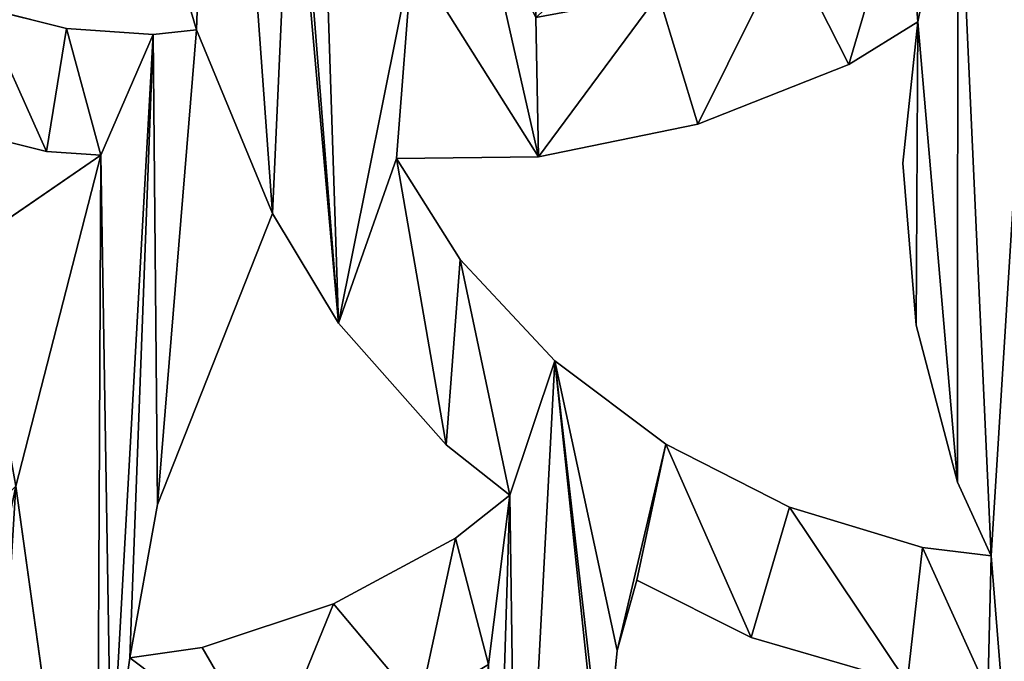
# Model space of a CAD drawing. Units: millimetres. Extents: x -2000 to 0, y -2000 to 0.
# Drawn here: x -1662 to -1474, y -1857 to -1734 of the extents above; entities that cross this region are included whole.
import ezdxf

# ---------------------------------------------------------------- set-up
doc = ezdxf.new("R2010")
doc.units = ezdxf.units.MM
doc.layers.get('0').update_dxf_attribs({"true_color": 0xff5454})
doc.layers.add('450-K_Stropy', color=7, linetype='Continuous', true_color=0x404040)

# ---------------------------------------------------------------- blocks, each defined once
blk = doc.blocks.new('Component_2')
at = {"layer": '450-K_Stropy'}
for p, q in [((449.21, 880.88), (451.76, 854.58)), ((449.21, 880.88, 10), (451.76, 854.58, 10)), ((477.33, 852.08), (507.12, 860.71)), ((477.33, 852.08, 10), (507.12, 860.71, 10)), ((372.57, 853.97), (358.75, 855.99)), ((358.75, 855.99), (364.06, 826.7)), ((358.75, 855.99, 10), (364.06, 826.7, 10)), ((372.57, 853.97, 10), (358.75, 855.99, 10)), ((358.75, 855.99), (358.75, 855.99, 10)), ((397.65, 845.66), (372.57, 853.97)), ((397.65, 845.66, 10), (372.57, 853.97, 10)), ((372.57, 853.97), (372.57, 853.97, 10)), ((451.76, 854.58), (455.51, 841.12)), ((451.76, 854.58, 10), (455.51, 841.12, 10)), ((451.76, 854.58), (451.76, 854.58, 10)), ((455.51, 841.12), (477.33, 852.08)), ((455.51, 841.12, 10), (477.33, 852.08, 10)), ((477.33, 852.08), (477.33, 852.08, 10)), ((420.91, 833.12), (397.65, 845.66)), ((420.91, 833.12, 10), (397.65, 845.66, 10)), ((397.65, 845.66), (397.65, 845.66, 10)), ((455.51, 841.12), (455.51, 841.12, 10)), ((523.19, 836.49), (510.05, 834.89)), ((523.19, 836.49, 10), (510.05, 834.89, 10)), ((516.72, 822.4), (523.19, 836.49)), ((516.72, 822.4, 10), (523.19, 836.49, 10)), ((523.19, 836.49), (523.19, 836.49, 10)), ((510.05, 834.89), (484.7, 827.17)), ((510.05, 834.89, 10), (484.7, 827.17, 10)), ((510.05, 834.89), (510.05, 834.89, 10)), ((431.27, 824.93), (420.91, 833.12)), ((431.27, 824.93, 10), (420.91, 833.12, 10)), ((420.91, 833.12), (420.91, 833.12, 10)), ((484.7, 827.17), (461.09, 815.16)), ((484.7, 827.17, 10), (461.09, 815.16, 10)), ((484.7, 827.17), (484.7, 827.17, 10)), ((364.06, 826.7), (386, 771.14)), ((364.06, 826.7, 10), (386, 771.14, 10)), ((364.06, 826.7), (364.06, 826.7, 10)), ((419.14, 815.28), (431.27, 824.93)), ((419.14, 815.28, 10), (431.27, 824.93, 10)), ((431.27, 824.93), (431.27, 824.93, 10)), ((508.85, 792.41), (516.72, 822.4)), ((508.85, 792.41, 10), (516.72, 822.4, 10)), ((516.72, 822.4), (516.72, 822.4, 10)), ((398.58, 792.07), (419.14, 815.28)), ((398.58, 792.07, 10), (419.14, 815.28, 10)), ((419.14, 815.28), (419.14, 815.28, 10)), ((461.09, 815.16), (439.91, 799.24)), ((461.09, 815.16, 10), (439.91, 799.24, 10)), ((461.09, 815.16), (461.09, 815.16, 10)), ((439.91, 799.24), (421.82, 779.88)), ((439.91, 799.24, 10), (421.82, 779.88, 10)), ((439.91, 799.24), (439.91, 799.24, 10)), ((386, 771.14), (398.58, 792.07)), ((386, 771.14, 10), (398.58, 792.07, 10)), ((398.58, 792.07), (398.58, 792.07, 10)), ((506.31, 761.51), (508.85, 792.41)), ((506.31, 761.51, 10), (508.85, 792.41, 10)), ((508.85, 792.41), (508.85, 792.41, 10)), ((421.82, 779.88), (409.65, 760.62)), ((421.82, 779.88, 10), (409.65, 760.62, 10)), ((421.82, 779.88), (421.82, 779.88, 10)), ((353.21, 759.97), (328.67, 776.81)), ((353.21, 759.97, 10), (328.67, 776.81, 10)), ((386, 771.14), (386, 771.14, 10)), ((509.2, 734.53), (506.31, 761.51)), ((509.2, 734.53, 10), (506.31, 761.51, 10)), ((506.31, 761.51), (506.31, 761.51, 10)), ((342.86, 759.24), (353.21, 759.97)), ((342.86, 759.24, 10), (353.21, 759.97, 10)), ((353.21, 759.97), (353.21, 759.97, 10)), ((409.65, 760.62), (436.78, 760.26)), ((409.65, 760.62, 10), (436.78, 760.26, 10)), ((409.65, 760.62), (409.65, 760.62, 10)), ((436.78, 760.26), (467.16, 754.05)), ((436.78, 760.26, 10), (467.16, 754.05, 10)), ((436.78, 760.26), (436.78, 760.26, 10)), ((322.73, 754.23), (342.86, 759.24)), ((322.73, 754.23, 10), (342.86, 759.24, 10)), ((342.86, 759.24), (342.86, 759.24, 10)), ((467.16, 754.05), (495.99, 742.65)), ((467.16, 754.05, 10), (495.99, 742.65, 10)), ((467.16, 754.05), (467.16, 754.05, 10)), ((495.99, 742.65), (509.2, 734.53)), ((495.99, 742.65, 10), (509.2, 734.53, 10)), ((495.99, 742.65), (495.99, 742.65, 10)), ((363.2, 736.9), (346.64, 735.76)), ((363.2, 736.9, 10), (346.64, 735.76, 10)), ((371.46, 736.03), (363.2, 736.9)), ((363.2, 736.9), (363.2, 736.9, 10)), ((371.46, 736.03, 10), (363.2, 736.9, 10)), ((346.64, 735.76), (330.53, 731.76)), ((346.64, 735.76, 10), (330.53, 731.76, 10)), ((346.64, 735.76), (346.64, 735.76, 10)), ((367.1, 721.15), (371.46, 736.03)), ((367.1, 721.15, 10), (371.46, 736.03, 10)), ((371.46, 736.03), (371.46, 736.03, 10)), ((509.2, 734.53), (509.2, 734.53, 10))]:
    blk.add_line(p, q, dxfattribs=at)
at = {"layer": '450-K_Stropy', "color": 7, "true_color": 0xffffff}
mesh = blk.add_polyface(dxfattribs=at)
corners = [(130.41, 869.59), (150.41, 880.42), (180.94, 819.06), (143.99, 893.66), (139.97, 907.81), (138.47, 922.44), (159.02, 868.5), (163.4, 864.26), (183.8, 847.28), (197.57, 896.08), (220.31, 881), (117.08, 940.66), (115.89, 912.66), (115.6, 931.4), (119.44, 894.26), (114.5, 974.18), (77.62, 959.45), (183.23, 940.52), (139, 929.78), (126.12, 876.75), (160.7, 919.56), (220.57, 916.15), (261.46, 852.14), (243.25, 900.78), (304.98, 854.19), (294.07, 823.03), (233.32, 813.15), (205.8, 846.51), (265.6, 834.08), (261.74, 804.31), (262.67, 758.44), (285.56, 795.93), (328.67, 776.81), (337.01, 823.16), (353.21, 759.97), (352.41, 933.63), (355.17, 880.99), (328.23, 965.82), (326.09, 874.5), (324.16, 935.55), (250.06, 942.04), (283.58, 934.76), (294.44, 974.18), (412.12, 974.18), (432.84, 932.89), (406.69, 947.1), (385.29, 875.96), (358.75, 855.99), (372.57, 853.97), (397.65, 845.66), (414, 865.11), (420.91, 833.12), (427.19, 857.27), (421.82, 779.88), (419.14, 815.28), (431.27, 824.93), (363.2, 736.9), (364.06, 826.7), (1000, 1000), (25.82, 974.18), (0, 1000), (34.34, 974.18), (356.47, 963.11)]
mesh.append_faces([[corners[k] for k in face] for face in [(11, 12, 13), (37, 38, 39), (58, 59, 60)]], dxfattribs={"vtx0": -1, "color": 7})
mesh.append_faces([[corners[k] for k in face] for face in [(0, 1, 2), (1, 0, 3), (3, 0, 4), (4, 0, 5), (8, 9, 10), (12, 11, 14), (14, 18, 19), (19, 18, 0), (18, 17, 20), (20, 17, 9), (10, 21, 22), (22, 24, 25), (26, 28, 29), (31, 25, 32), (38, 37, 33), (40, 23, 21), (23, 40, 41), (41, 42, 37), (46, 47, 36), (47, 46, 48), (48, 46, 49), (49, 50, 51), (59, 58, 61), (61, 15, 16), (62, 43, 45)]], dxfattribs={"vtx0": -1, "vtx1": -1, "color": 7})
mesh.append_faces([[corners[k] for k in face] for face in [(2, 7, 8), (11, 17, 18), (11, 18, 14), (9, 21, 10), (22, 21, 23), (29, 28, 30), (32, 25, 24), (34, 33, 35), (56, 36, 47), (61, 58, 15), (42, 43, 37), (37, 43, 62), (37, 62, 33)]], dxfattribs={"vtx0": -1, "vtx1": -1, "vtx2": -1, "color": 7})
mesh.append_faces([[corners[k] for k in face] for face in [(2, 1, 6), (2, 6, 7), (8, 7, 9), (15, 11, 16), (11, 15, 17), (0, 18, 5), (9, 17, 21), (22, 23, 24), (8, 26, 2), (26, 8, 27), (26, 27, 28), (31, 28, 25), (32, 24, 33), (34, 35, 36), (41, 40, 42), (43, 44, 45), (49, 46, 50), (51, 50, 52), (53, 54, 55), (56, 47, 57), (33, 62, 35)]], dxfattribs={"vtx0": -1, "vtx2": -1, "color": 7})
mesh = blk.add_polyface(dxfattribs=at)
corners = [(243.25, 900.78, 10), (250.06, 942.04, 10), (220.57, 916.15, 10), (283.58, 934.76, 10), (294.44, 974.18, 10), (328.23, 965.82, 10), (326.09, 874.5, 10), (324.16, 935.55, 10), (337.01, 823.16, 10), (233.32, 813.15, 10), (183.8, 847.28, 10), (180.94, 819.06, 10), (205.8, 846.51, 10), (265.6, 834.08, 10), (261.74, 804.31, 10), (262.67, 758.44, 10), (285.56, 795.93, 10), (294.07, 823.03, 10), (328.67, 776.81, 10), (304.98, 854.19, 10), (353.21, 759.97, 10), (352.41, 933.63, 10), (355.17, 880.99, 10), (117.08, 940.66, 10), (114.5, 974.18, 10), (77.62, 959.45, 10), (183.23, 940.52, 10), (139, 929.78, 10), (119.44, 894.26, 10), (126.12, 876.75, 10), (130.41, 869.59, 10), (138.47, 922.44, 10), (160.7, 919.56, 10), (197.57, 896.08, 10), (220.31, 881, 10), (261.46, 852.14, 10), (419.14, 815.28, 10), (421.82, 779.88, 10), (431.27, 824.93, 10), (358.75, 855.99, 10), (385.29, 875.96, 10), (372.57, 853.97, 10), (397.65, 845.66, 10), (414, 865.11, 10), (420.91, 833.12, 10), (427.19, 857.27, 10), (432.84, 932.89, 10), (412.12, 974.18, 10), (406.69, 947.1, 10), (363.2, 736.9, 10), (364.06, 826.7, 10), (25.82, 974.18, 10), (1000, 1000, 10), (0, 1000, 10), (34.34, 974.18, 10), (356.47, 963.11, 10), (115.89, 912.66, 10), (115.6, 931.4, 10), (139.97, 907.81, 10), (143.99, 893.66, 10), (150.41, 880.42, 10), (159.02, 868.5, 10), (163.4, 864.26, 10)]
mesh.append_faces([[corners[k] for k in face] for face in [(6, 5, 7), (51, 52, 53), (56, 23, 57)]], dxfattribs={"vtx0": -1, "color": 7})
mesh.append_faces([[corners[k] for k in face] for face in [(1, 3, 4), (9, 10, 11), (10, 9, 12), (12, 9, 13), (13, 16, 17), (19, 18, 8), (21, 20, 22), (23, 24, 25), (24, 23, 26), (27, 30, 31), (26, 33, 2), (0, 35, 19), (36, 37, 38), (40, 42, 43), (43, 44, 45), (46, 47, 48), (39, 49, 50), (55, 8, 21), (58, 30, 59), (59, 30, 60), (60, 11, 61), (61, 11, 62), (62, 10, 33)]], dxfattribs={"vtx0": -1, "vtx1": -1, "color": 7})
mesh.append_faces([[corners[k] for k in face] for face in [(13, 14, 15), (17, 18, 19), (8, 20, 21), (26, 23, 27), (27, 23, 28), (2, 33, 34), (2, 35, 0), (22, 49, 39), (52, 54, 24), (47, 4, 5), (47, 5, 55), (55, 5, 8), (62, 11, 10)]], dxfattribs={"vtx0": -1, "vtx1": -1, "vtx2": -1, "color": 7})
mesh.append_faces([[corners[k] for k in face] for face in [(0, 1, 2), (1, 0, 3), (4, 3, 5), (5, 6, 8), (13, 9, 14), (17, 16, 18), (27, 28, 29), (27, 29, 30), (26, 27, 32), (26, 32, 33), (2, 34, 35), (19, 35, 17), (39, 40, 22), (40, 39, 41), (40, 41, 42), (43, 42, 44), (52, 51, 54), (24, 54, 25), (47, 55, 48), (23, 56, 28), (30, 58, 31), (60, 30, 11), (33, 10, 34)]], dxfattribs={"vtx0": -1, "vtx2": -1, "color": 7})
mesh = blk.add_polyface(dxfattribs=at)
corners = [(432.84, 932.89), (412.12, 974.18), (428.1, 968.47), (481.01, 937.95), (454.56, 920.01), (451.27, 907.22), (439.91, 799.24), (449.21, 880.88), (502.55, 884.43), (528.17, 899.13), (522.53, 862.37), (523.19, 836.49), (533.45, 672.01), (451.76, 854.58), (461.09, 815.16), (455.51, 841.12), (477.33, 852.08), (484.7, 827.17), (507.12, 860.71), (510.05, 834.89), (428.42, 918.19), (427.19, 857.27), (424.81, 887.72), (420.91, 833.12), (431.27, 824.93), (421.82, 779.88), (589.35, 912.94), (569.38, 861.18), (564.66, 894.18), (585.08, 877.69), (606.6, 893.15), (603.14, 920.03), (603.94, 949.91), (630.07, 931.18), (630.47, 904.63), (639.01, 934.49), (655.98, 911.8), (669.57, 939.72), (682.34, 914.43), (533.6, 783.05), (532.31, 756.59), (548.24, 876.11), (539.46, 808.88), (544.59, 821.1), (601.57, 714.5), (570.3, 834.84), (553.44, 974.18), (577.24, 937.02), (520.56, 962.02), (595.92, 855.53), (587.88, 830.93), (612.3, 820.68), (624.5, 843.51), (634.58, 806.34), (650.56, 826.71), (654.03, 788.35), (661.93, 816.17), (662.05, 777.81), (664.36, 843.19), (673.52, 750.11), (672.88, 873.01), (114.5, 974.18), (1000, 1000), (294.44, 974.18), (470.71, 974.18)]
mesh.append_faces([[corners[k] for k in face] for face in [(20, 21, 22)]], dxfattribs={"vtx0": -1, "color": 7})
mesh.append_faces([[corners[k] for k in face] for face in [(4, 3, 8), (8, 9, 10), (6, 13, 14), (13, 6, 7), (14, 16, 17), (17, 18, 19), (19, 10, 11), (23, 21, 24), (25, 24, 6), (26, 27, 28), (27, 26, 29), (29, 26, 30), (30, 33, 34), (34, 35, 36), (36, 37, 38), (39, 41, 42), (42, 41, 43), (43, 41, 44), (47, 32, 31), (49, 45, 27), (45, 49, 50), (50, 49, 51), (51, 52, 53), (53, 54, 55), (55, 56, 57), (61, 62, 63), (1, 62, 64), (64, 46, 48)]], dxfattribs={"vtx0": -1, "vtx1": -1, "color": 7})
mesh.append_faces([[corners[k] for k in face] for face in [(0, 3, 4), (0, 5, 6), (10, 9, 11), (12, 11, 9), (24, 21, 20), (6, 24, 0), (30, 31, 32), (44, 41, 45), (45, 28, 27), (63, 62, 1)]], dxfattribs={"vtx0": -1, "vtx1": -1, "vtx2": -1, "color": 7})
mesh.append_faces([[corners[k] for k in face] for face in [(0, 1, 2), (0, 2, 3), (0, 4, 5), (6, 5, 7), (8, 3, 9), (14, 13, 15), (14, 15, 16), (17, 16, 18), (19, 18, 10), (24, 20, 0), (30, 26, 31), (30, 32, 33), (34, 33, 35), (36, 35, 37), (9, 39, 40), (39, 9, 41), (45, 41, 28), (46, 47, 48), (47, 46, 32), (51, 49, 52), (53, 52, 54), (55, 54, 56), (57, 56, 58), (59, 58, 60)]], dxfattribs={"vtx0": -1, "vtx2": -1, "color": 7})
mesh = blk.add_polyface(dxfattribs=at)
corners = [(431.27, 824.93, 10), (421.82, 779.88, 10), (439.91, 799.24, 10), (432.84, 932.89, 10), (427.19, 857.27, 10), (420.91, 833.12, 10), (428.42, 918.19, 10), (424.81, 887.72, 10), (523.19, 836.49, 10), (533.45, 672.01, 10), (528.17, 899.13, 10), (451.76, 854.58, 10), (449.21, 880.88, 10), (461.09, 815.16, 10), (455.51, 841.12, 10), (477.33, 852.08, 10), (484.7, 827.17, 10), (507.12, 860.71, 10), (510.05, 834.89, 10), (522.53, 862.37, 10), (412.12, 974.18, 10), (428.1, 968.47, 10), (481.01, 937.95, 10), (454.56, 920.01, 10), (451.27, 907.22, 10), (502.55, 884.43, 10), (577.24, 937.02, 10), (553.44, 974.18, 10), (520.56, 962.02, 10), (603.94, 949.91, 10), (603.14, 920.03, 10), (569.38, 861.18, 10), (589.35, 912.94, 10), (564.66, 894.18, 10), (585.08, 877.69, 10), (606.6, 893.15, 10), (630.07, 931.18, 10), (630.47, 904.63, 10), (639.01, 934.49, 10), (655.98, 911.8, 10), (669.57, 939.72, 10), (682.34, 914.43, 10), (533.6, 783.05, 10), (548.24, 876.11, 10), (532.31, 756.59, 10), (539.46, 808.88, 10), (544.59, 821.1, 10), (601.57, 714.5, 10), (570.3, 834.84, 10), (595.92, 855.53, 10), (587.88, 830.93, 10), (612.3, 820.68, 10), (624.5, 843.51, 10), (634.58, 806.34, 10), (650.56, 826.71, 10), (654.03, 788.35, 10), (661.93, 816.17, 10), (662.05, 777.81, 10), (664.36, 843.19, 10), (673.52, 750.11, 10), (672.88, 873.01, 10), (1000, 1000, 10), (114.5, 974.18, 10), (294.44, 974.18, 10), (470.71, 974.18, 10)]
mesh.append_faces([[corners[k] for k in face] for face in [(6, 0, 3), (11, 13, 14), (14, 13, 15), (15, 16, 17), (17, 18, 19), (20, 3, 21), (21, 3, 22), (23, 3, 24), (24, 2, 12), (22, 25, 10), (26, 27, 28), (27, 26, 29), (32, 35, 30), (29, 35, 36), (36, 37, 38), (38, 39, 40), (10, 42, 43), (42, 10, 44), (43, 48, 33), (49, 51, 52), (52, 53, 54), (54, 55, 56), (56, 57, 58), (58, 59, 60)]], dxfattribs={"vtx0": -1, "vtx1": -1, "color": 7})
mesh.append_faces([[corners[k] for k in face] for face in [(0, 2, 3), (4, 0, 6), (8, 9, 10), (22, 3, 23), (24, 3, 2), (10, 19, 8), (30, 35, 29), (43, 47, 48), (33, 48, 31), (61, 63, 20)]], dxfattribs={"vtx0": -1, "vtx1": -1, "vtx2": -1, "color": 7})
mesh.append_faces([[corners[k] for k in face] for face in [(0, 1, 2), (4, 5, 0), (2, 11, 12), (11, 2, 13), (15, 13, 16), (17, 16, 18), (19, 18, 8), (22, 23, 25), (10, 25, 19), (29, 26, 30), (31, 32, 33), (32, 31, 34), (32, 34, 35), (36, 35, 37), (38, 37, 39), (40, 39, 41), (43, 42, 45), (43, 45, 46), (43, 46, 47), (48, 49, 31), (49, 48, 50), (49, 50, 51), (52, 51, 53), (54, 53, 55), (56, 55, 57), (61, 62, 63), (61, 20, 64), (27, 64, 28)]], dxfattribs={"vtx0": -1, "vtx2": -1, "color": 7})
mesh.append_faces([[corners[k] for k in face] for face in [(6, 7, 4)]], dxfattribs={"vtx2": -1, "color": 7})
mesh = blk.add_polyface(dxfattribs=at)
corners = [(682.34, 914.43), (669.57, 939.72), (700.57, 939.57), (695.55, 913.44), (745.67, 928.64), (757.9, 895.37), (741.42, 902.63), (770.59, 917.92), (779.86, 880.54), (796.28, 900.56), (798.91, 862.14), (818.56, 878.99), (814.48, 840.7), (820.28, 828.79), (827.65, 866.44), (826.13, 799.39), (830.96, 775.09), (835.31, 892.47), (673.52, 750.11), (672.88, 873.01), (686.45, 900.89), (732.98, 952.24), (759.39, 968.48), (764.28, 941.77), (773.81, 974.18), (788.4, 952.73), (688.9, 833.29), (687.03, 806.86), (695.32, 858.99), (706.11, 883.19), (715.82, 936.8), (713.53, 894.16), (748.61, 778.5), (849.48, 920.05), (848.87, 834.48), (850.46, 852.42), (868.23, 944.75), (857.44, 877.97), (868.76, 901.93), (879.6, 955.28), (884.06, 923.55), (470.71, 974.18), (1000, 1000), (553.44, 974.18), (814.06, 959.34), (840.47, 961.4), (866.84, 958.83), (931.72, 960.41), (893.48, 932.87), (922.48, 935.73), (905.32, 812.59), (907.75, 787.93), (961.17, 972.22), (974.22, 974.47), (974.22, 923.92), (974.22, 877.52), (974.22, 817.68), (974.22, 792.89), (974.22, 688.42), (933.13, 928.74), (940.37, 955.58), (952.42, 910.58), (964.21, 935.75), (968.27, 889.35)]
mesh.append_faces([[corners[k] for k in face] for face in [(0, 2, 3), (5, 7, 8), (8, 9, 10), (10, 11, 12), (12, 11, 13), (13, 14, 15), (4, 22, 23), (23, 24, 25), (26, 3, 28), (28, 3, 29), (29, 30, 31), (31, 30, 32), (33, 34, 17), (34, 33, 35), (35, 36, 37), (37, 36, 38), (38, 39, 40), (43, 42, 24), (44, 42, 45), (45, 42, 46), (46, 42, 39), (48, 49, 50), (47, 42, 52), (52, 42, 53), (53, 42, 54), (55, 42, 56), (57, 42, 58), (59, 60, 61), (61, 62, 63), (63, 54, 55)]], dxfattribs={"vtx0": -1, "vtx1": -1, "color": 7})
mesh.append_faces([[corners[k] for k in face] for face in [(21, 4, 6), (29, 3, 2), (32, 21, 6), (41, 42, 43), (24, 42, 44), (39, 42, 47), (39, 47, 48), (48, 47, 49), (50, 49, 51), (54, 42, 55), (56, 42, 57)]], dxfattribs={"vtx0": -1, "vtx1": -1, "vtx2": -1, "color": 7})
mesh.append_faces([[corners[k] for k in face] for face in [(0, 1, 2), (4, 5, 6), (5, 4, 7), (8, 7, 9), (10, 9, 11), (13, 11, 14), (16, 14, 17), (18, 19, 20), (4, 21, 22), (23, 22, 24), (20, 26, 27), (26, 20, 3), (29, 2, 30), (32, 30, 21), (35, 33, 36), (38, 36, 39), (24, 44, 25), (39, 48, 40), (47, 59, 49), (59, 47, 60), (61, 60, 62), (63, 62, 54)]], dxfattribs={"vtx0": -1, "vtx2": -1, "color": 7})
mesh = blk.add_polyface(dxfattribs=at)
corners = [(669.57, 939.72, 10), (682.34, 914.43, 10), (700.57, 939.57, 10), (695.55, 913.44, 10), (732.98, 952.24, 10), (745.67, 928.64, 10), (759.39, 968.48, 10), (741.42, 902.63, 10), (764.28, 941.77, 10), (773.81, 974.18, 10), (788.4, 952.73, 10), (672.88, 873.01, 10), (673.52, 750.11, 10), (686.45, 900.89, 10), (683, 727.22, 10), (687.03, 806.86, 10), (757.9, 895.37, 10), (770.59, 917.92, 10), (779.86, 880.54, 10), (796.28, 900.56, 10), (798.91, 862.14, 10), (818.56, 878.99, 10), (814.48, 840.7, 10), (820.28, 828.79, 10), (827.65, 866.44, 10), (826.13, 799.39, 10), (830.96, 775.09, 10), (835.31, 892.47, 10), (848.87, 834.48, 10), (849.48, 920.05, 10), (850.46, 852.42, 10), (868.23, 944.75, 10), (857.44, 877.97, 10), (868.76, 901.93, 10), (879.6, 955.28, 10), (884.06, 923.55, 10), (688.9, 833.29, 10), (695.32, 858.99, 10), (706.11, 883.19, 10), (715.82, 936.8, 10), (713.53, 894.16, 10), (748.61, 778.5, 10), (776.51, 786.96, 10), (1000, 1000, 10), (470.71, 974.18, 10), (553.44, 974.18, 10), (814.06, 959.34, 10), (840.47, 961.4, 10), (866.84, 958.83, 10), (931.72, 960.41, 10), (893.48, 932.87, 10), (922.48, 935.73, 10), (905.32, 812.59, 10), (907.75, 787.93, 10), (917.99, 684.01, 10), (961.17, 972.22, 10), (974.22, 974.47, 10), (933.13, 928.74, 10), (940.37, 955.58, 10), (952.42, 910.58, 10), (964.21, 935.75, 10), (968.27, 889.35, 10), (974.22, 923.92, 10), (974.22, 877.52, 10), (934.33, 815.44, 10), (936.76, 790.79, 10), (974.22, 817.68, 10)]
mesh.append_faces([[corners[k] for k in face] for face in [(0, 1, 2), (4, 5, 6), (6, 8, 9), (11, 12, 13), (16, 5, 7), (5, 16, 17), (17, 18, 19), (19, 20, 21), (21, 23, 24), (24, 26, 27), (29, 30, 31), (31, 33, 34), (13, 36, 3), (36, 13, 15), (2, 38, 39), (39, 41, 4), (7, 41, 42), (46, 9, 10), (50, 34, 35), (57, 49, 51), (49, 57, 58), (58, 59, 60), (60, 61, 62), (64, 65, 66)]], dxfattribs={"vtx0": -1, "vtx1": -1, "color": 7})
mesh.append_faces([[corners[k] for k in face] for face in [(5, 4, 7), (13, 14, 15), (25, 26, 24), (3, 38, 2), (4, 41, 7), (43, 44, 45), (43, 9, 46), (43, 34, 49), (49, 34, 50), (49, 50, 51), (51, 52, 53)]], dxfattribs={"vtx0": -1, "vtx1": -1, "vtx2": -1, "color": 7})
mesh.append_faces([[corners[k] for k in face] for face in [(2, 1, 3), (6, 5, 8), (9, 8, 10), (17, 16, 18), (19, 18, 20), (21, 20, 22), (21, 22, 23), (24, 23, 25), (28, 29, 27), (29, 28, 30), (31, 30, 32), (31, 32, 33), (34, 33, 35), (3, 36, 37), (3, 37, 38), (39, 38, 40), (39, 40, 41), (43, 45, 9), (43, 46, 47), (43, 47, 48), (43, 48, 34), (51, 50, 52), (51, 53, 54), (43, 49, 55), (43, 55, 56), (58, 57, 59), (60, 59, 61), (62, 61, 63)]], dxfattribs={"vtx0": -1, "vtx2": -1, "color": 7})
mesh = blk.add_polyface(dxfattribs=at)
corners = [(262.67, 758.44), (260.27, 789.04), (261.74, 804.31), (265.6, 834.08), (270.95, 729.05), (285.56, 795.93), (284.82, 782.74), (328.67, 776.81), (337.01, 823.16), (353.21, 759.97), (367.1, 721.15), (365.66, 659.39), (363.68, 690.33), (375.33, 624.67), (371.46, 736.03), (508.85, 792.41), (509.2, 734.53), (506.31, 761.51), (516.72, 822.4), (398.58, 792.07), (389.59, 690.84), (386, 771.14), (392.7, 717.15), (396.52, 729.84), (412.64, 721.99), (409.65, 760.62), (436.78, 760.26), (425.81, 711.88), (436.28, 733.66), (459.65, 729.27), (467.16, 754.05), (484.29, 719.56), (495.99, 742.65), (506.88, 705.71), (516.8, 696.93), (523.19, 836.49), (533.45, 672.01), (528.17, 899.13), (532.31, 756.59), (535.63, 730.3), (419.14, 815.28), (421.82, 779.88), (601.57, 714.5), (570.3, 834.84), (627.27, 728.24), (613.25, 692.65), (662.47, 600.56), (631.39, 731.78), (547.22, 651.41), (541.03, 713.12), (673.52, 750.11), (638.95, 706.39), (642.16, 709.42), (683, 727.22), (292.81, 707.19), (287.94, 756.5), (293.39, 738.78), (301.58, 715.75), (303.77, 745.8), (315.35, 725.02), (322.73, 754.23), (330.53, 731.76), (342.86, 759.24), (346.64, 735.76), (363.2, 736.9), (355.17, 880.99), (364.06, 826.7), (571.45, 667.6), (561.44, 692.13), (574.35, 670.93), (437.03, 699.64), (448.68, 722.66), (445.94, 685.63), (452.3, 670.29), (461.42, 706.28), (662.05, 777.81), (664.36, 843.19)]
mesh.append_faces([[corners[k] for k in face] for face in [(10, 11, 12), (15, 16, 17)]], dxfattribs={"vtx0": -1, "color": 7})
mesh.append_faces([[corners[k] for k in face] for face in [(0, 3, 4), (7, 8, 9), (19, 20, 21), (20, 19, 22), (22, 19, 23), (23, 19, 24), (24, 26, 27), (28, 26, 29), (29, 30, 31), (31, 32, 33), (33, 16, 34), (34, 35, 36), (40, 25, 19), (25, 40, 41), (50, 51, 47), (51, 50, 52), (52, 50, 53), (54, 56, 57), (57, 58, 59), (59, 60, 61), (61, 62, 63), (63, 9, 64), (64, 66, 14), (42, 67, 68), (69, 42, 45), (70, 71, 72), (72, 71, 73), (75, 76, 50)]], dxfattribs={"vtx0": -1, "vtx1": -1, "color": 7})
mesh.append_faces([[corners[k] for k in face] for face in [(4, 3, 5), (24, 19, 25), (27, 26, 28), (34, 16, 18), (36, 37, 38), (42, 44, 45), (64, 9, 65), (14, 21, 13), (13, 21, 20)]], dxfattribs={"vtx0": -1, "vtx1": -1, "vtx2": -1, "color": 7})
mesh.append_faces([[corners[k] for k in face] for face in [(4, 5, 6), (13, 10, 14), (16, 15, 18), (24, 25, 26), (29, 26, 30), (31, 30, 32), (33, 32, 16), (34, 18, 35), (36, 38, 39), (42, 43, 44), (46, 44, 47), (48, 39, 49), (6, 54, 4), (54, 6, 55), (54, 55, 56), (57, 56, 58), (59, 58, 60), (61, 60, 62), (63, 62, 9), (14, 66, 21), (28, 70, 27), (70, 28, 71), (73, 71, 74)]], dxfattribs={"vtx0": -1, "vtx2": -1, "color": 7})
mesh.append_faces([[corners[k] for k in face] for face in [(0, 1, 2)]], dxfattribs={"vtx2": -1, "color": 7})
mesh = blk.add_polyface(dxfattribs=at)
corners = [(262.67, 758.44, 10), (261.74, 804.31, 10), (260.27, 789.04, 10), (265.6, 834.08, 10), (270.95, 729.05, 10), (285.56, 795.93, 10), (284.82, 782.74, 10), (337.01, 823.16, 10), (328.67, 776.81, 10), (353.21, 759.97, 10), (365.66, 659.39, 10), (367.1, 721.15, 10), (363.68, 690.33, 10), (375.33, 624.67, 10), (371.46, 736.03, 10), (409.65, 760.62, 10), (419.14, 815.28, 10), (398.58, 792.07, 10), (421.82, 779.88, 10), (389.59, 690.84, 10), (386, 771.14, 10), (392.7, 717.15, 10), (396.52, 729.84, 10), (412.64, 721.99, 10), (436.78, 760.26, 10), (425.81, 711.88, 10), (436.28, 733.66, 10), (459.65, 729.27, 10), (467.16, 754.05, 10), (484.29, 719.56, 10), (495.99, 742.65, 10), (506.88, 705.71, 10), (509.2, 734.53, 10), (516.8, 696.93, 10), (516.72, 822.4, 10), (523.19, 836.49, 10), (533.45, 672.01, 10), (528.17, 899.13, 10), (532.31, 756.59, 10), (535.63, 730.3, 10), (508.85, 792.41, 10), (506.31, 761.51, 10), (571.45, 667.6, 10), (601.57, 714.5, 10), (561.44, 692.13, 10), (574.35, 670.93, 10), (613.25, 692.65, 10), (292.81, 707.19, 10), (287.94, 756.5, 10), (293.39, 738.78, 10), (301.58, 715.75, 10), (303.77, 745.8, 10), (315.35, 725.02, 10), (322.73, 754.23, 10), (330.53, 731.76, 10), (342.86, 759.24, 10), (346.64, 735.76, 10), (363.2, 736.9, 10), (355.17, 880.99, 10), (364.06, 826.7, 10), (638.95, 706.39, 10), (673.52, 750.11, 10), (631.39, 731.78, 10), (642.16, 709.42, 10), (683, 727.22, 10), (547.22, 651.41, 10), (541.03, 713.12, 10), (570.3, 834.84, 10), (627.27, 728.24, 10), (662.47, 600.56, 10), (664.36, 843.19, 10), (662.05, 777.81, 10), (437.03, 699.64, 10), (448.68, 722.66, 10), (445.94, 685.63, 10), (452.3, 670.29, 10), (461.42, 706.28, 10)]
mesh.append_faces([[corners[k] for k in face] for face in [(0, 1, 2), (10, 11, 12), (32, 40, 41)]], dxfattribs={"vtx0": -1, "color": 7})
mesh.append_faces([[corners[k] for k in face] for face in [(5, 4, 6), (11, 13, 14), (15, 23, 24), (24, 27, 28), (28, 29, 30), (30, 31, 32), (34, 33, 35), (38, 36, 39), (40, 32, 34), (47, 6, 4), (6, 47, 48), (48, 47, 49), (49, 50, 51), (51, 52, 53), (53, 54, 55), (55, 56, 9), (59, 14, 20), (39, 65, 66), (67, 43, 68), (68, 69, 62), (72, 26, 25), (26, 72, 73), (73, 75, 76)]], dxfattribs={"vtx0": -1, "vtx1": -1, "color": 7})
mesh.append_faces([[corners[k] for k in face] for face in [(3, 4, 5), (17, 23, 15), (24, 25, 26), (32, 33, 34), (37, 36, 38), (9, 57, 58), (20, 14, 13), (20, 13, 19), (68, 43, 46)]], dxfattribs={"vtx0": -1, "vtx1": -1, "vtx2": -1, "color": 7})
mesh.append_faces([[corners[k] for k in face] for face in [(3, 0, 4), (7, 8, 9), (15, 16, 17), (16, 15, 18), (19, 17, 20), (17, 19, 21), (17, 21, 22), (17, 22, 23), (24, 23, 25), (24, 26, 27), (28, 27, 29), (30, 29, 31), (32, 31, 33), (35, 33, 36), (42, 43, 44), (43, 45, 46), (49, 47, 50), (51, 50, 52), (53, 52, 54), (55, 54, 56), (9, 56, 57), (59, 57, 14), (60, 61, 62), (61, 60, 63), (61, 63, 64), (70, 71, 61), (73, 72, 74), (73, 74, 75)]], dxfattribs={"vtx0": -1, "vtx2": -1, "color": 7})
mesh = blk.add_polyface(dxfattribs=at)
corners = [(449.21, 880.88), (451.76, 854.58, 10), (451.76, 854.58), (449.21, 880.88, 10)]
mesh.append_faces([[corners[k] for k in face] for face in [(0, 1, 2), (1, 0, 3)]], dxfattribs={"vtx0": -1, "color": 7})
mesh = blk.add_polyface(dxfattribs=at)
corners = [(477.33, 852.08, 10), (507.12, 860.71), (477.33, 852.08), (507.12, 860.71, 10)]
mesh.append_faces([[corners[k] for k in face] for face in [(0, 1, 2), (1, 0, 3)]], dxfattribs={"vtx0": -1, "color": 7})
mesh = blk.add_polyface(dxfattribs=at)
corners = [(358.75, 855.99), (364.06, 826.7, 10), (364.06, 826.7), (358.75, 855.99, 10)]
mesh.append_faces([[corners[k] for k in face] for face in [(0, 1, 2), (1, 0, 3)]], dxfattribs={"vtx0": -1, "color": 7})
mesh = blk.add_polyface(dxfattribs=at)
corners = [(372.57, 853.97, 10), (358.75, 855.99), (372.57, 853.97), (358.75, 855.99, 10)]
mesh.append_faces([[corners[k] for k in face] for face in [(0, 1, 2), (1, 0, 3)]], dxfattribs={"vtx0": -1, "color": 7})
mesh = blk.add_polyface(dxfattribs=at)
corners = [(397.65, 845.66, 10), (372.57, 853.97), (397.65, 845.66), (372.57, 853.97, 10)]
mesh.append_faces([[corners[k] for k in face] for face in [(0, 1, 2), (1, 0, 3)]], dxfattribs={"vtx0": -1, "color": 7})
mesh = blk.add_polyface(dxfattribs=at)
corners = [(451.76, 854.58), (455.51, 841.12, 10), (455.51, 841.12), (451.76, 854.58, 10)]
mesh.append_faces([[corners[k] for k in face] for face in [(0, 1, 2), (1, 0, 3)]], dxfattribs={"vtx0": -1, "color": 7})
mesh = blk.add_polyface(dxfattribs=at)
corners = [(455.51, 841.12, 10), (477.33, 852.08), (455.51, 841.12), (477.33, 852.08, 10)]
mesh.append_faces([[corners[k] for k in face] for face in [(0, 1, 2), (1, 0, 3)]], dxfattribs={"vtx0": -1, "color": 7})
mesh = blk.add_polyface(dxfattribs=at)
corners = [(420.91, 833.12, 10), (397.65, 845.66), (420.91, 833.12), (397.65, 845.66, 10)]
mesh.append_faces([[corners[k] for k in face] for face in [(0, 1, 2), (1, 0, 3)]], dxfattribs={"vtx0": -1, "color": 7})
mesh = blk.add_polyface(dxfattribs=at)
corners = [(523.19, 836.49, 10), (510.05, 834.89), (523.19, 836.49), (510.05, 834.89, 10)]
mesh.append_faces([[corners[k] for k in face] for face in [(0, 1, 2), (1, 0, 3)]], dxfattribs={"vtx0": -1, "color": 7})
mesh = blk.add_polyface(dxfattribs=at)
corners = [(523.19, 836.49, 10), (516.72, 822.4), (516.72, 822.4, 10), (523.19, 836.49)]
mesh.append_faces([[corners[k] for k in face] for face in [(0, 1, 2), (1, 0, 3)]], dxfattribs={"vtx0": -1, "color": 7})
mesh = blk.add_polyface(dxfattribs=at)
corners = [(510.05, 834.89, 10), (484.7, 827.17), (510.05, 834.89), (484.7, 827.17, 10)]
mesh.append_faces([[corners[k] for k in face] for face in [(0, 1, 2), (1, 0, 3)]], dxfattribs={"vtx0": -1, "color": 7})
mesh = blk.add_polyface(dxfattribs=at)
corners = [(431.27, 824.93, 10), (420.91, 833.12), (431.27, 824.93), (420.91, 833.12, 10)]
mesh.append_faces([[corners[k] for k in face] for face in [(0, 1, 2), (1, 0, 3)]], dxfattribs={"vtx0": -1, "color": 7})
mesh = blk.add_polyface(dxfattribs=at)
corners = [(484.7, 827.17, 10), (461.09, 815.16), (484.7, 827.17), (461.09, 815.16, 10)]
mesh.append_faces([[corners[k] for k in face] for face in [(0, 1, 2), (1, 0, 3)]], dxfattribs={"vtx0": -1, "color": 7})
mesh = blk.add_polyface(dxfattribs=at)
corners = [(364.06, 826.7), (386, 771.14, 10), (386, 771.14), (364.06, 826.7, 10)]
mesh.append_faces([[corners[k] for k in face] for face in [(0, 1, 2), (1, 0, 3)]], dxfattribs={"vtx0": -1, "color": 7})
mesh = blk.add_polyface(dxfattribs=at)
corners = [(419.14, 815.28, 10), (431.27, 824.93), (419.14, 815.28), (431.27, 824.93, 10)]
mesh.append_faces([[corners[k] for k in face] for face in [(0, 1, 2), (1, 0, 3)]], dxfattribs={"vtx0": -1, "color": 7})
mesh = blk.add_polyface(dxfattribs=at)
corners = [(516.72, 822.4, 10), (508.85, 792.41), (508.85, 792.41, 10), (516.72, 822.4)]
mesh.append_faces([[corners[k] for k in face] for face in [(0, 1, 2), (1, 0, 3)]], dxfattribs={"vtx0": -1, "color": 7})
mesh = blk.add_polyface(dxfattribs=at)
corners = [(419.14, 815.28, 10), (398.58, 792.07), (398.58, 792.07, 10), (419.14, 815.28)]
mesh.append_faces([[corners[k] for k in face] for face in [(0, 1, 2), (1, 0, 3)]], dxfattribs={"vtx0": -1, "color": 7})
mesh = blk.add_polyface(dxfattribs=at)
corners = [(461.09, 815.16, 10), (439.91, 799.24), (461.09, 815.16), (439.91, 799.24, 10)]
mesh.append_faces([[corners[k] for k in face] for face in [(0, 1, 2), (1, 0, 3)]], dxfattribs={"vtx0": -1, "color": 7})
mesh = blk.add_polyface(dxfattribs=at)
corners = [(439.91, 799.24), (421.82, 779.88, 10), (421.82, 779.88), (439.91, 799.24, 10)]
mesh.append_faces([[corners[k] for k in face] for face in [(0, 1, 2), (1, 0, 3)]], dxfattribs={"vtx0": -1, "color": 7})
mesh = blk.add_polyface(dxfattribs=at)
corners = [(398.58, 792.07, 10), (386, 771.14), (386, 771.14, 10), (398.58, 792.07)]
mesh.append_faces([[corners[k] for k in face] for face in [(0, 1, 2), (1, 0, 3)]], dxfattribs={"vtx0": -1, "color": 7})
mesh = blk.add_polyface(dxfattribs=at)
corners = [(508.85, 792.41, 10), (506.31, 761.51), (506.31, 761.51, 10), (508.85, 792.41)]
mesh.append_faces([[corners[k] for k in face] for face in [(0, 1, 2), (1, 0, 3)]], dxfattribs={"vtx0": -1, "color": 7})
mesh = blk.add_polyface(dxfattribs=at)
corners = [(421.82, 779.88), (409.65, 760.62, 10), (409.65, 760.62), (421.82, 779.88, 10)]
mesh.append_faces([[corners[k] for k in face] for face in [(0, 1, 2), (1, 0, 3)]], dxfattribs={"vtx0": -1, "color": 7})
mesh = blk.add_polyface(dxfattribs=at)
corners = [(353.21, 759.97, 10), (328.67, 776.81), (353.21, 759.97), (328.67, 776.81, 10)]
mesh.append_faces([[corners[k] for k in face] for face in [(0, 1, 2), (1, 0, 3)]], dxfattribs={"vtx0": -1, "color": 7})
mesh = blk.add_polyface(dxfattribs=at)
corners = [(506.31, 761.51, 10), (509.2, 734.53), (509.2, 734.53, 10), (506.31, 761.51)]
mesh.append_faces([[corners[k] for k in face] for face in [(0, 1, 2), (1, 0, 3)]], dxfattribs={"vtx0": -1, "color": 7})
mesh = blk.add_polyface(dxfattribs=at)
corners = [(342.86, 759.24, 10), (353.21, 759.97), (342.86, 759.24), (353.21, 759.97, 10)]
mesh.append_faces([[corners[k] for k in face] for face in [(0, 1, 2), (1, 0, 3)]], dxfattribs={"vtx0": -1, "color": 7})
mesh = blk.add_polyface(dxfattribs=at)
corners = [(409.65, 760.62, 10), (436.78, 760.26), (409.65, 760.62), (436.78, 760.26, 10)]
mesh.append_faces([[corners[k] for k in face] for face in [(0, 1, 2), (1, 0, 3)]], dxfattribs={"vtx0": -1, "color": 7})
mesh = blk.add_polyface(dxfattribs=at)
corners = [(436.78, 760.26, 10), (467.16, 754.05), (436.78, 760.26), (467.16, 754.05, 10)]
mesh.append_faces([[corners[k] for k in face] for face in [(0, 1, 2), (1, 0, 3)]], dxfattribs={"vtx0": -1, "color": 7})
mesh = blk.add_polyface(dxfattribs=at)
corners = [(322.73, 754.23, 10), (342.86, 759.24), (322.73, 754.23), (342.86, 759.24, 10)]
mesh.append_faces([[corners[k] for k in face] for face in [(0, 1, 2), (1, 0, 3)]], dxfattribs={"vtx0": -1, "color": 7})
mesh = blk.add_polyface(dxfattribs=at)
corners = [(467.16, 754.05, 10), (495.99, 742.65), (467.16, 754.05), (495.99, 742.65, 10)]
mesh.append_faces([[corners[k] for k in face] for face in [(0, 1, 2), (1, 0, 3)]], dxfattribs={"vtx0": -1, "color": 7})
mesh = blk.add_polyface(dxfattribs=at)
corners = [(495.99, 742.65, 10), (509.2, 734.53), (495.99, 742.65), (509.2, 734.53, 10)]
mesh.append_faces([[corners[k] for k in face] for face in [(0, 1, 2), (1, 0, 3)]], dxfattribs={"vtx0": -1, "color": 7})
mesh = blk.add_polyface(dxfattribs=at)
corners = [(363.2, 736.9, 10), (346.64, 735.76), (363.2, 736.9), (346.64, 735.76, 10)]
mesh.append_faces([[corners[k] for k in face] for face in [(0, 1, 2), (1, 0, 3)]], dxfattribs={"vtx0": -1, "color": 7})
mesh = blk.add_polyface(dxfattribs=at)
corners = [(371.46, 736.03, 10), (363.2, 736.9), (371.46, 736.03), (363.2, 736.9, 10)]
mesh.append_faces([[corners[k] for k in face] for face in [(0, 1, 2), (1, 0, 3)]], dxfattribs={"vtx0": -1, "color": 7})
mesh = blk.add_polyface(dxfattribs=at)
corners = [(346.64, 735.76, 10), (330.53, 731.76), (346.64, 735.76), (330.53, 731.76, 10)]
mesh.append_faces([[corners[k] for k in face] for face in [(0, 1, 2), (1, 0, 3)]], dxfattribs={"vtx0": -1, "color": 7})
mesh = blk.add_polyface(dxfattribs=at)
corners = [(371.46, 736.03, 10), (367.1, 721.15), (367.1, 721.15, 10), (371.46, 736.03)]
mesh.append_faces([[corners[k] for k in face] for face in [(0, 1, 2), (1, 0, 3)]], dxfattribs={"vtx0": -1, "color": 7})

msp = doc.modelspace()

# ---------------------------------------------------------------- block references
at = {"extrusion": (0, 0, -1), "zscale": -1, "rotation": 180}
msp.add_blockref('Component_2', (2000, -1000), dxfattribs=at)

doc.saveas('drawing.dxf')
